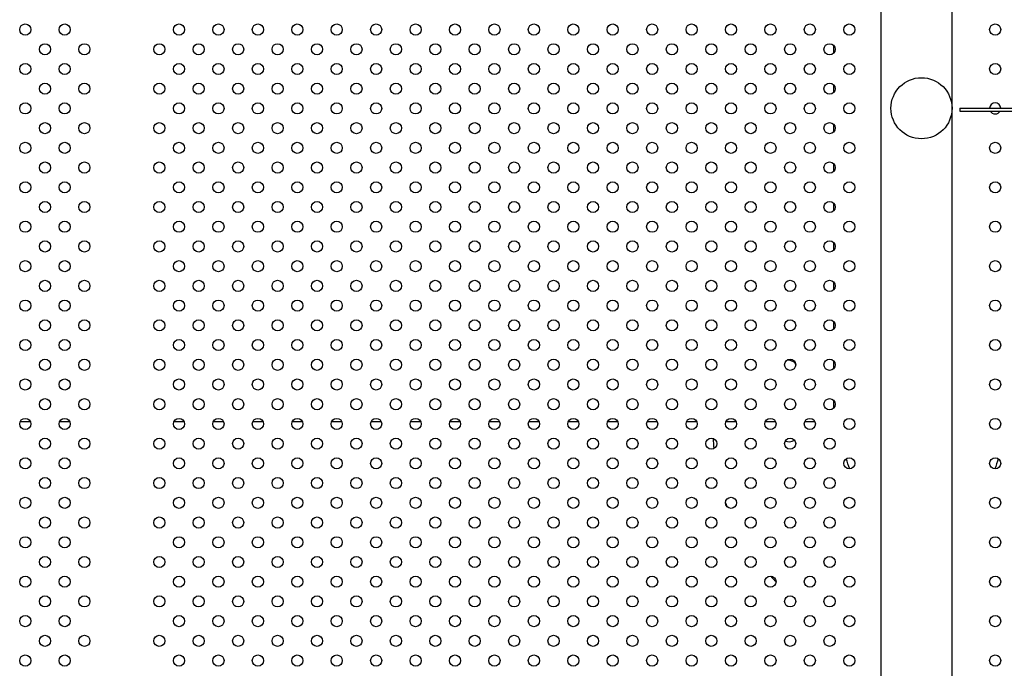
# Model space of a CAD drawing. Units: millimetres. Extents: x 27461.4 to 27490.5, y 14553.2 to 14579.6.
# Drawn here: x 27469.9 to 27470.6, y 14565.4 to 14565.8 of the extents above; entities that cross this region are included whole.
import ezdxf

# ---------------------------------------------------------------- set-up
doc = ezdxf.new("R2010")
doc.units = ezdxf.units.MM

msp = doc.modelspace()

# ---------------------------------------------------------------- linework, layer by layer
for p, q in [((27470.52844, 14565.03724), (27470.52844, 14565.85152)), ((27470.57924, 14564.88314), (27470.57924, 14565.85152)), ((27470.49408, 14565.80617), (27470.49408, 14565.80028)), ((27470.49408, 14565.77789), (27470.49408, 14565.77199)), ((27470.5848, 14565.76092), (27470.5848, 14565.75892)), ((27470.5848, 14565.76092), (27470.88099, 14565.76092)), ((27470.5848, 14565.75892), (27470.88099, 14565.75892)), ((27470.49408, 14565.7496), (27470.49408, 14565.74371)), ((27470.49408, 14565.72132), (27470.49408, 14565.71542)), ((27470.49408, 14565.69303), (27470.49408, 14565.68714)), ((27470.49408, 14565.66475), (27470.49408, 14565.65886)), ((27470.49408, 14565.63646), (27470.49408, 14565.63057)), ((27470.49408, 14565.60818), (27470.49408, 14565.60229)), ((27470.49408, 14565.5799), (27470.49408, 14565.574)), ((27470.46708, 14565.57667), (27470.46708, 14565.57722)), ((27470.49408, 14565.55161), (27470.49408, 14565.54572)), ((27469.9181, 14565.53601), (27469.91068, 14565.53601)), ((27469.94639, 14565.53601), (27469.93896, 14565.53601)), ((27470.0284, 14565.53601), (27470.02097, 14565.53601)), ((27470.05668, 14565.53601), (27470.04925, 14565.53601)), ((27470.08496, 14565.53601), (27470.07754, 14565.53601)), ((27470.11325, 14565.53601), (27470.10582, 14565.53601)), ((27470.14153, 14565.53601), (27470.13411, 14565.53601)), ((27470.16982, 14565.53601), (27470.16239, 14565.53601)), ((27470.1981, 14565.53601), (27470.19067, 14565.53601)), ((27470.22639, 14565.53601), (27470.21896, 14565.53601)), ((27470.25467, 14565.53601), (27470.24724, 14565.53601)), ((27470.28295, 14565.53601), (27470.27553, 14565.53601)), ((27470.31124, 14565.53601), (27470.30381, 14565.53601)), ((27470.33952, 14565.53601), (27470.3321, 14565.53601)), ((27470.36781, 14565.53601), (27470.36038, 14565.53601)), ((27470.39609, 14565.53601), (27470.38866, 14565.53601)), ((27470.42438, 14565.53601), (27470.41695, 14565.53601)), ((27470.45266, 14565.53601), (27470.44523, 14565.53601)), ((27470.48094, 14565.53601), (27470.47352, 14565.53601))]:
    msp.add_line(p, q)
for centre, radius in [((27469.91439, 14565.81737), 0.004), ((27469.94268, 14565.81737), 0.004), ((27470.02468, 14565.81737), 0.004), ((27470.05297, 14565.81737), 0.004), ((27470.08125, 14565.81737), 0.004), ((27470.10954, 14565.81737), 0.004), ((27470.13782, 14565.81737), 0.004), ((27470.1661, 14565.81737), 0.004), ((27470.19439, 14565.81737), 0.004), ((27470.22267, 14565.81737), 0.004), ((27470.25096, 14565.81737), 0.004), ((27470.27924, 14565.81737), 0.004), ((27470.30753, 14565.81737), 0.004), ((27470.33581, 14565.81737), 0.004), ((27470.36409, 14565.81737), 0.004), ((27470.39238, 14565.81737), 0.004), ((27470.42066, 14565.81737), 0.004), ((27470.44895, 14565.81737), 0.004), ((27470.47723, 14565.81737), 0.004), ((27470.50551, 14565.81737), 0.004), ((27470.61017, 14565.81737), 0.004), ((27469.92853, 14565.80322), 0.004), ((27469.95682, 14565.80322), 0.004), ((27470.01054, 14565.80322), 0.004), ((27470.03882, 14565.80322), 0.004), ((27470.06711, 14565.80322), 0.004), ((27470.09539, 14565.80322), 0.004), ((27470.12368, 14565.80322), 0.004), ((27470.15196, 14565.80322), 0.004), ((27470.18025, 14565.80322), 0.004), ((27470.20853, 14565.80322), 0.004), ((27470.23681, 14565.80322), 0.004), ((27470.2651, 14565.80322), 0.004), ((27470.29338, 14565.80322), 0.004), ((27470.32167, 14565.80322), 0.004), ((27470.34995, 14565.80322), 0.004), ((27470.37824, 14565.80322), 0.004), ((27470.40652, 14565.80322), 0.004), ((27470.4348, 14565.80322), 0.004), ((27470.46309, 14565.80322), 0.004), ((27470.49137, 14565.80322), 0.004), ((27469.91439, 14565.78908), 0.004), ((27469.94268, 14565.78908), 0.004), ((27470.02468, 14565.78908), 0.004), ((27470.05297, 14565.78908), 0.004), ((27470.08125, 14565.78908), 0.004), ((27470.10954, 14565.78908), 0.004), ((27470.13782, 14565.78908), 0.004), ((27470.1661, 14565.78908), 0.004), ((27470.19439, 14565.78908), 0.004), ((27470.22267, 14565.78908), 0.004), ((27470.25096, 14565.78908), 0.004), ((27470.27924, 14565.78908), 0.004), ((27470.30753, 14565.78908), 0.004), ((27470.33581, 14565.78908), 0.004), ((27470.36409, 14565.78908), 0.004), ((27470.39238, 14565.78908), 0.004), ((27470.42066, 14565.78908), 0.004), ((27470.44895, 14565.78908), 0.004), ((27470.47723, 14565.78908), 0.004), ((27470.50551, 14565.78908), 0.004), ((27470.61017, 14565.78908), 0.004), ((27469.92853, 14565.77494), 0.004), ((27469.95682, 14565.77494), 0.004), ((27470.01054, 14565.77494), 0.004), ((27470.03882, 14565.77494), 0.004), ((27470.06711, 14565.77494), 0.004), ((27470.09539, 14565.77494), 0.004), ((27470.12368, 14565.77494), 0.004), ((27470.15196, 14565.77494), 0.004), ((27470.18025, 14565.77494), 0.004), ((27470.20853, 14565.77494), 0.004), ((27470.23681, 14565.77494), 0.004), ((27470.2651, 14565.77494), 0.004), ((27470.29338, 14565.77494), 0.004), ((27470.32167, 14565.77494), 0.004), ((27470.34995, 14565.77494), 0.004), ((27470.37824, 14565.77494), 0.004), ((27470.40652, 14565.77494), 0.004), ((27470.4348, 14565.77494), 0.004), ((27470.46309, 14565.77494), 0.004), ((27470.49137, 14565.77494), 0.004), ((27470.5573, 14565.76092), 0.02191), ((27469.91439, 14565.7608), 0.004), ((27469.94268, 14565.7608), 0.004), ((27470.02468, 14565.7608), 0.004), ((27470.05297, 14565.7608), 0.004), ((27470.08125, 14565.7608), 0.004), ((27470.10954, 14565.7608), 0.004), ((27470.13782, 14565.7608), 0.004), ((27470.1661, 14565.7608), 0.004), ((27470.19439, 14565.7608), 0.004), ((27470.22267, 14565.7608), 0.004), ((27470.25096, 14565.7608), 0.004), ((27470.27924, 14565.7608), 0.004), ((27470.30753, 14565.7608), 0.004), ((27470.33581, 14565.7608), 0.004), ((27470.36409, 14565.7608), 0.004), ((27470.39238, 14565.7608), 0.004), ((27470.42066, 14565.7608), 0.004), ((27470.44895, 14565.7608), 0.004), ((27470.47723, 14565.7608), 0.004), ((27470.50551, 14565.7608), 0.004), ((27469.92853, 14565.74665), 0.004), ((27469.95682, 14565.74665), 0.004), ((27470.01054, 14565.74665), 0.004), ((27470.03882, 14565.74665), 0.004), ((27470.06711, 14565.74665), 0.004), ((27470.09539, 14565.74665), 0.004), ((27470.12368, 14565.74665), 0.004), ((27470.15196, 14565.74665), 0.004), ((27470.18025, 14565.74665), 0.004), ((27470.20853, 14565.74665), 0.004), ((27470.23681, 14565.74665), 0.004), ((27470.2651, 14565.74665), 0.004), ((27470.29338, 14565.74665), 0.004), ((27470.32167, 14565.74665), 0.004), ((27470.34995, 14565.74665), 0.004), ((27470.37824, 14565.74665), 0.004), ((27470.40652, 14565.74665), 0.004), ((27470.4348, 14565.74665), 0.004), ((27470.46309, 14565.74665), 0.004), ((27470.49137, 14565.74665), 0.004), ((27469.91439, 14565.73251), 0.004), ((27469.94268, 14565.73251), 0.004), ((27470.02468, 14565.73251), 0.004), ((27470.05297, 14565.73251), 0.004), ((27470.08125, 14565.73251), 0.004), ((27470.10954, 14565.73251), 0.004), ((27470.13782, 14565.73251), 0.004), ((27470.1661, 14565.73251), 0.004), ((27470.19439, 14565.73251), 0.004), ((27470.22267, 14565.73251), 0.004), ((27470.25096, 14565.73251), 0.004), ((27470.27924, 14565.73251), 0.004), ((27470.30753, 14565.73251), 0.004), ((27470.33581, 14565.73251), 0.004), ((27470.36409, 14565.73251), 0.004), ((27470.39238, 14565.73251), 0.004), ((27470.42066, 14565.73251), 0.004), ((27470.44895, 14565.73251), 0.004), ((27470.47723, 14565.73251), 0.004), ((27470.50551, 14565.73251), 0.004), ((27470.61017, 14565.73251), 0.004), ((27469.92853, 14565.71837), 0.004), ((27469.95682, 14565.71837), 0.004), ((27470.01054, 14565.71837), 0.004), ((27470.03882, 14565.71837), 0.004), ((27470.06711, 14565.71837), 0.004), ((27470.09539, 14565.71837), 0.004), ((27470.12368, 14565.71837), 0.004), ((27470.15196, 14565.71837), 0.004), ((27470.18025, 14565.71837), 0.004), ((27470.20853, 14565.71837), 0.004), ((27470.23681, 14565.71837), 0.004), ((27470.2651, 14565.71837), 0.004), ((27470.29338, 14565.71837), 0.004), ((27470.32167, 14565.71837), 0.004), ((27470.34995, 14565.71837), 0.004), ((27470.37824, 14565.71837), 0.004), ((27470.40652, 14565.71837), 0.004), ((27470.4348, 14565.71837), 0.004), ((27470.46309, 14565.71837), 0.004), ((27470.49137, 14565.71837), 0.004), ((27469.91439, 14565.70423), 0.004), ((27469.94268, 14565.70423), 0.004), ((27470.02468, 14565.70423), 0.004), ((27470.05297, 14565.70423), 0.004), ((27470.08125, 14565.70423), 0.004), ((27470.10954, 14565.70423), 0.004), ((27470.13782, 14565.70423), 0.004), ((27470.1661, 14565.70423), 0.004), ((27470.19439, 14565.70423), 0.004), ((27470.22267, 14565.70423), 0.004), ((27470.25096, 14565.70423), 0.004), ((27470.27924, 14565.70423), 0.004), ((27470.30753, 14565.70423), 0.004), ((27470.33581, 14565.70423), 0.004), ((27470.36409, 14565.70423), 0.004), ((27470.39238, 14565.70423), 0.004), ((27470.42066, 14565.70423), 0.004), ((27470.44895, 14565.70423), 0.004), ((27470.47723, 14565.70423), 0.004), ((27470.50551, 14565.70423), 0.004), ((27470.61017, 14565.70423), 0.004), ((27469.92853, 14565.69009), 0.004), ((27469.95682, 14565.69009), 0.004), ((27470.01054, 14565.69009), 0.004), ((27470.03882, 14565.69009), 0.004), ((27470.06711, 14565.69009), 0.004), ((27470.09539, 14565.69009), 0.004), ((27470.12368, 14565.69009), 0.004), ((27470.15196, 14565.69009), 0.004), ((27470.18025, 14565.69009), 0.004), ((27470.20853, 14565.69009), 0.004), ((27470.23681, 14565.69009), 0.004), ((27470.2651, 14565.69009), 0.004), ((27470.29338, 14565.69009), 0.004), ((27470.32167, 14565.69009), 0.004), ((27470.34995, 14565.69009), 0.004), ((27470.37824, 14565.69009), 0.004), ((27470.40652, 14565.69009), 0.004), ((27470.4348, 14565.69009), 0.004), ((27470.46309, 14565.69009), 0.004), ((27470.49137, 14565.69009), 0.004), ((27469.91439, 14565.67594), 0.004), ((27469.94268, 14565.67594), 0.004), ((27470.02468, 14565.67594), 0.004), ((27470.05297, 14565.67594), 0.004), ((27470.08125, 14565.67594), 0.004), ((27470.10954, 14565.67594), 0.004), ((27470.13782, 14565.67594), 0.004), ((27470.1661, 14565.67594), 0.004), ((27470.19439, 14565.67594), 0.004), ((27470.22267, 14565.67594), 0.004), ((27470.25096, 14565.67594), 0.004), ((27470.27924, 14565.67594), 0.004), ((27470.30753, 14565.67594), 0.004), ((27470.33581, 14565.67594), 0.004), ((27470.36409, 14565.67594), 0.004), ((27470.39238, 14565.67594), 0.004), ((27470.42066, 14565.67594), 0.004), ((27470.44895, 14565.67594), 0.004), ((27470.47723, 14565.67594), 0.004), ((27470.50551, 14565.67594), 0.004), ((27470.61017, 14565.67594), 0.004), ((27469.92853, 14565.6618), 0.004), ((27469.95682, 14565.6618), 0.004), ((27470.01054, 14565.6618), 0.004), ((27470.03882, 14565.6618), 0.004), ((27470.06711, 14565.6618), 0.004), ((27470.09539, 14565.6618), 0.004), ((27470.12368, 14565.6618), 0.004), ((27470.15196, 14565.6618), 0.004), ((27470.18025, 14565.6618), 0.004), ((27470.20853, 14565.6618), 0.004), ((27470.23681, 14565.6618), 0.004), ((27470.2651, 14565.6618), 0.004), ((27470.29338, 14565.6618), 0.004), ((27470.32167, 14565.6618), 0.004), ((27470.34995, 14565.6618), 0.004), ((27470.37824, 14565.6618), 0.004), ((27470.40652, 14565.6618), 0.004), ((27470.4348, 14565.6618), 0.004), ((27470.46309, 14565.6618), 0.004), ((27470.49137, 14565.6618), 0.004), ((27469.91439, 14565.64766), 0.004), ((27469.94268, 14565.64766), 0.004), ((27470.02468, 14565.64766), 0.004), ((27470.05297, 14565.64766), 0.004), ((27470.08125, 14565.64766), 0.004), ((27470.10954, 14565.64766), 0.004), ((27470.13782, 14565.64766), 0.004), ((27470.1661, 14565.64766), 0.004), ((27470.19439, 14565.64766), 0.004), ((27470.22267, 14565.64766), 0.004), ((27470.25096, 14565.64766), 0.004), ((27470.27924, 14565.64766), 0.004), ((27470.30753, 14565.64766), 0.004), ((27470.33581, 14565.64766), 0.004), ((27470.36409, 14565.64766), 0.004), ((27470.39238, 14565.64766), 0.004), ((27470.42066, 14565.64766), 0.004), ((27470.44895, 14565.64766), 0.004), ((27470.47723, 14565.64766), 0.004), ((27470.50551, 14565.64766), 0.004), ((27470.61017, 14565.64766), 0.004), ((27469.92853, 14565.63352), 0.004), ((27469.95682, 14565.63352), 0.004), ((27470.01054, 14565.63352), 0.004), ((27470.03882, 14565.63352), 0.004), ((27470.06711, 14565.63352), 0.004), ((27470.09539, 14565.63352), 0.004), ((27470.12368, 14565.63352), 0.004), ((27470.15196, 14565.63352), 0.004), ((27470.18025, 14565.63352), 0.004), ((27470.20853, 14565.63352), 0.004), ((27470.23681, 14565.63352), 0.004), ((27470.2651, 14565.63352), 0.004), ((27470.29338, 14565.63352), 0.004), ((27470.32167, 14565.63352), 0.004), ((27470.34995, 14565.63352), 0.004), ((27470.37824, 14565.63352), 0.004), ((27470.40652, 14565.63352), 0.004), ((27470.4348, 14565.63352), 0.004), ((27470.46309, 14565.63352), 0.004), ((27470.49137, 14565.63352), 0.004), ((27469.91439, 14565.61938), 0.004), ((27469.94268, 14565.61938), 0.004), ((27470.02468, 14565.61938), 0.004), ((27470.05297, 14565.61938), 0.004), ((27470.08125, 14565.61938), 0.004), ((27470.10954, 14565.61938), 0.004), ((27470.13782, 14565.61938), 0.004), ((27470.1661, 14565.61938), 0.004), ((27470.19439, 14565.61938), 0.004), ((27470.22267, 14565.61938), 0.004), ((27470.25096, 14565.61938), 0.004), ((27470.27924, 14565.61938), 0.004), ((27470.30753, 14565.61938), 0.004), ((27470.33581, 14565.61938), 0.004), ((27470.36409, 14565.61938), 0.004), ((27470.39238, 14565.61938), 0.004), ((27470.42066, 14565.61938), 0.004), ((27470.44895, 14565.61938), 0.004), ((27470.47723, 14565.61938), 0.004), ((27470.50551, 14565.61938), 0.004), ((27470.61017, 14565.61938), 0.004), ((27469.92853, 14565.60523), 0.004), ((27469.95682, 14565.60523), 0.004), ((27470.01054, 14565.60523), 0.004), ((27470.03882, 14565.60523), 0.004), ((27470.06711, 14565.60523), 0.004), ((27470.09539, 14565.60523), 0.004), ((27470.12368, 14565.60523), 0.004), ((27470.15196, 14565.60523), 0.004), ((27470.18025, 14565.60523), 0.004), ((27470.20853, 14565.60523), 0.004), ((27470.23681, 14565.60523), 0.004), ((27470.2651, 14565.60523), 0.004), ((27470.29338, 14565.60523), 0.004), ((27470.32167, 14565.60523), 0.004), ((27470.34995, 14565.60523), 0.004), ((27470.37824, 14565.60523), 0.004), ((27470.40652, 14565.60523), 0.004), ((27470.4348, 14565.60523), 0.004), ((27470.46309, 14565.60523), 0.004), ((27470.49137, 14565.60523), 0.004), ((27469.91439, 14565.59109), 0.004), ((27469.94268, 14565.59109), 0.004), ((27470.02468, 14565.59109), 0.004), ((27470.05297, 14565.59109), 0.004), ((27470.08125, 14565.59109), 0.004), ((27470.10954, 14565.59109), 0.004), ((27470.13782, 14565.59109), 0.004), ((27470.1661, 14565.59109), 0.004), ((27470.19439, 14565.59109), 0.004), ((27470.22267, 14565.59109), 0.004), ((27470.25096, 14565.59109), 0.004), ((27470.27924, 14565.59109), 0.004), ((27470.30753, 14565.59109), 0.004), ((27470.33581, 14565.59109), 0.004), ((27470.36409, 14565.59109), 0.004), ((27470.39238, 14565.59109), 0.004), ((27470.42066, 14565.59109), 0.004), ((27470.44895, 14565.59109), 0.004), ((27470.47723, 14565.59109), 0.004), ((27470.50551, 14565.59109), 0.004), ((27470.61017, 14565.59109), 0.004), ((27469.92853, 14565.57695), 0.004), ((27469.95682, 14565.57695), 0.004), ((27470.01054, 14565.57695), 0.004), ((27470.03882, 14565.57695), 0.004), ((27470.06711, 14565.57695), 0.004), ((27470.09539, 14565.57695), 0.004), ((27470.12368, 14565.57695), 0.004), ((27470.15196, 14565.57695), 0.004), ((27470.18025, 14565.57695), 0.004), ((27470.20853, 14565.57695), 0.004), ((27470.23681, 14565.57695), 0.004), ((27470.2651, 14565.57695), 0.004), ((27470.29338, 14565.57695), 0.004), ((27470.32167, 14565.57695), 0.004), ((27470.34995, 14565.57695), 0.004), ((27470.37824, 14565.57695), 0.004), ((27470.40652, 14565.57695), 0.004), ((27470.4348, 14565.57695), 0.004), ((27470.46309, 14565.57695), 0.004), ((27470.49137, 14565.57695), 0.004), ((27469.91439, 14565.56281), 0.004), ((27469.94268, 14565.56281), 0.004), ((27470.02468, 14565.56281), 0.004), ((27470.05297, 14565.56281), 0.004), ((27470.08125, 14565.56281), 0.004), ((27470.10954, 14565.56281), 0.004), ((27470.13782, 14565.56281), 0.004), ((27470.1661, 14565.56281), 0.004), ((27470.19439, 14565.56281), 0.004), ((27470.22267, 14565.56281), 0.004), ((27470.25096, 14565.56281), 0.004), ((27470.27924, 14565.56281), 0.004), ((27470.30753, 14565.56281), 0.004), ((27470.33581, 14565.56281), 0.004), ((27470.36409, 14565.56281), 0.004), ((27470.39238, 14565.56281), 0.004), ((27470.42066, 14565.56281), 0.004), ((27470.44895, 14565.56281), 0.004), ((27470.47723, 14565.56281), 0.004), ((27470.50551, 14565.56281), 0.004), ((27470.61017, 14565.56281), 0.004), ((27469.92853, 14565.54867), 0.004), ((27469.95682, 14565.54867), 0.004), ((27470.01054, 14565.54867), 0.004), ((27470.03882, 14565.54867), 0.004), ((27470.06711, 14565.54867), 0.004), ((27470.09539, 14565.54867), 0.004), ((27470.12368, 14565.54867), 0.004), ((27470.15196, 14565.54867), 0.004), ((27470.18025, 14565.54867), 0.004), ((27470.20853, 14565.54867), 0.004), ((27470.23681, 14565.54867), 0.004), ((27470.2651, 14565.54867), 0.004), ((27470.29338, 14565.54867), 0.004), ((27470.32167, 14565.54867), 0.004), ((27470.34995, 14565.54867), 0.004), ((27470.37824, 14565.54867), 0.004), ((27470.40652, 14565.54867), 0.004), ((27470.4348, 14565.54867), 0.004), ((27470.46309, 14565.54867), 0.004), ((27470.49137, 14565.54867), 0.004), ((27469.91439, 14565.53452), 0.004), ((27469.94268, 14565.53452), 0.004), ((27470.02468, 14565.53452), 0.004), ((27470.05297, 14565.53452), 0.004), ((27470.08125, 14565.53452), 0.004), ((27470.10954, 14565.53452), 0.004), ((27470.13782, 14565.53452), 0.004), ((27470.1661, 14565.53452), 0.004), ((27470.19439, 14565.53452), 0.004), ((27470.22267, 14565.53452), 0.004), ((27470.25096, 14565.53452), 0.004), ((27470.27924, 14565.53452), 0.004), ((27470.30753, 14565.53452), 0.004), ((27470.33581, 14565.53452), 0.004), ((27470.36409, 14565.53452), 0.004), ((27470.39238, 14565.53452), 0.004), ((27470.42066, 14565.53452), 0.004), ((27470.44895, 14565.53452), 0.004), ((27470.47723, 14565.53452), 0.004), ((27470.50551, 14565.53452), 0.004), ((27470.61017, 14565.53452), 0.004), ((27469.92853, 14565.52038), 0.004), ((27469.95682, 14565.52038), 0.004), ((27470.01054, 14565.52038), 0.004), ((27470.03882, 14565.52038), 0.004), ((27470.06711, 14565.52038), 0.004), ((27470.09539, 14565.52038), 0.004), ((27470.12368, 14565.52038), 0.004), ((27470.15196, 14565.52038), 0.004), ((27470.18025, 14565.52038), 0.004), ((27470.20853, 14565.52038), 0.004), ((27470.23681, 14565.52038), 0.004), ((27470.2651, 14565.52038), 0.004), ((27470.29338, 14565.52038), 0.004), ((27470.32167, 14565.52038), 0.004), ((27470.34995, 14565.52038), 0.004), ((27470.37824, 14565.52038), 0.004), ((27470.40652, 14565.52038), 0.004), ((27470.4348, 14565.52038), 0.004), ((27470.46309, 14565.52038), 0.004), ((27470.49137, 14565.52038), 0.004), ((27469.91439, 14565.50624), 0.004), ((27469.94268, 14565.50624), 0.004), ((27470.02468, 14565.50624), 0.004), ((27470.05297, 14565.50624), 0.004), ((27470.08125, 14565.50624), 0.004), ((27470.10954, 14565.50624), 0.004), ((27470.13782, 14565.50624), 0.004), ((27470.1661, 14565.50624), 0.004), ((27470.19439, 14565.50624), 0.004), ((27470.22267, 14565.50624), 0.004), ((27470.25096, 14565.50624), 0.004), ((27470.27924, 14565.50624), 0.004), ((27470.30753, 14565.50624), 0.004), ((27470.33581, 14565.50624), 0.004), ((27470.36409, 14565.50624), 0.004), ((27470.39238, 14565.50624), 0.004), ((27470.42066, 14565.50624), 0.004), ((27470.44895, 14565.50624), 0.004), ((27470.47723, 14565.50624), 0.004), ((27470.50551, 14565.50624), 0.004), ((27470.61017, 14565.50624), 0.004), ((27469.92853, 14565.4921), 0.004), ((27469.95682, 14565.4921), 0.004), ((27470.01054, 14565.4921), 0.004), ((27470.03882, 14565.4921), 0.004), ((27470.06711, 14565.4921), 0.004), ((27470.09539, 14565.4921), 0.004), ((27470.12368, 14565.4921), 0.004), ((27470.15196, 14565.4921), 0.004), ((27470.18025, 14565.4921), 0.004), ((27470.20853, 14565.4921), 0.004), ((27470.23681, 14565.4921), 0.004), ((27470.2651, 14565.4921), 0.004), ((27470.29338, 14565.4921), 0.004), ((27470.32167, 14565.4921), 0.004), ((27470.34995, 14565.4921), 0.004), ((27470.37824, 14565.4921), 0.004), ((27470.40652, 14565.4921), 0.004), ((27470.4348, 14565.4921), 0.004), ((27470.46309, 14565.4921), 0.004), ((27470.49137, 14565.4921), 0.004), ((27469.91439, 14565.47795), 0.004), ((27469.94268, 14565.47795), 0.004), ((27470.02468, 14565.47795), 0.004), ((27470.05297, 14565.47795), 0.004), ((27470.08125, 14565.47795), 0.004), ((27470.10954, 14565.47795), 0.004), ((27470.13782, 14565.47795), 0.004), ((27470.1661, 14565.47795), 0.004), ((27470.19439, 14565.47795), 0.004), ((27470.22267, 14565.47795), 0.004), ((27470.25096, 14565.47795), 0.004), ((27470.27924, 14565.47795), 0.004), ((27470.30753, 14565.47795), 0.004), ((27470.33581, 14565.47795), 0.004), ((27470.36409, 14565.47795), 0.004), ((27470.39238, 14565.47795), 0.004), ((27470.42066, 14565.47795), 0.004), ((27470.44895, 14565.47795), 0.004), ((27470.47723, 14565.47795), 0.004), ((27470.50551, 14565.47795), 0.004), ((27470.61017, 14565.47795), 0.004), ((27469.92853, 14565.46381), 0.004), ((27469.95682, 14565.46381), 0.004), ((27470.01054, 14565.46381), 0.004), ((27470.03882, 14565.46381), 0.004), ((27470.06711, 14565.46381), 0.004), ((27470.09539, 14565.46381), 0.004), ((27470.12368, 14565.46381), 0.004), ((27470.15196, 14565.46381), 0.004), ((27470.18025, 14565.46381), 0.004), ((27470.20853, 14565.46381), 0.004), ((27470.23681, 14565.46381), 0.004), ((27470.2651, 14565.46381), 0.004), ((27470.29338, 14565.46381), 0.004), ((27470.32167, 14565.46381), 0.004), ((27470.34995, 14565.46381), 0.004), ((27470.37824, 14565.46381), 0.004), ((27470.40652, 14565.46381), 0.004), ((27470.4348, 14565.46381), 0.004), ((27470.46309, 14565.46381), 0.004), ((27470.49137, 14565.46381), 0.004), ((27469.91439, 14565.44967), 0.004), ((27469.94268, 14565.44967), 0.004), ((27470.02468, 14565.44967), 0.004), ((27470.05297, 14565.44967), 0.004), ((27470.08125, 14565.44967), 0.004), ((27470.10954, 14565.44967), 0.004), ((27470.13782, 14565.44967), 0.004), ((27470.1661, 14565.44967), 0.004), ((27470.19439, 14565.44967), 0.004), ((27470.22267, 14565.44967), 0.004), ((27470.25096, 14565.44967), 0.004), ((27470.27924, 14565.44967), 0.004), ((27470.30753, 14565.44967), 0.004), ((27470.33581, 14565.44967), 0.004), ((27470.36409, 14565.44967), 0.004), ((27470.39238, 14565.44967), 0.004), ((27470.42066, 14565.44967), 0.004), ((27470.44895, 14565.44967), 0.004), ((27470.47723, 14565.44967), 0.004), ((27470.50551, 14565.44967), 0.004), ((27470.61017, 14565.44967), 0.004), ((27469.92853, 14565.43553), 0.004), ((27469.95682, 14565.43553), 0.004), ((27470.01054, 14565.43553), 0.004), ((27470.03882, 14565.43553), 0.004), ((27470.06711, 14565.43553), 0.004), ((27470.09539, 14565.43553), 0.004), ((27470.12368, 14565.43553), 0.004), ((27470.15196, 14565.43553), 0.004), ((27470.18025, 14565.43553), 0.004), ((27470.20853, 14565.43553), 0.004), ((27470.23681, 14565.43553), 0.004), ((27470.2651, 14565.43553), 0.004), ((27470.29338, 14565.43553), 0.004), ((27470.32167, 14565.43553), 0.004), ((27470.34995, 14565.43553), 0.004), ((27470.37824, 14565.43553), 0.004), ((27470.40652, 14565.43553), 0.004), ((27470.4348, 14565.43553), 0.004), ((27470.46309, 14565.43553), 0.004), ((27470.49137, 14565.43553), 0.004), ((27469.91439, 14565.42139), 0.004), ((27469.94268, 14565.42139), 0.004), ((27470.02468, 14565.42139), 0.004), ((27470.05297, 14565.42139), 0.004), ((27470.08125, 14565.42139), 0.004), ((27470.10954, 14565.42139), 0.004), ((27470.13782, 14565.42139), 0.004), ((27470.1661, 14565.42139), 0.004), ((27470.19439, 14565.42139), 0.004), ((27470.22267, 14565.42139), 0.004), ((27470.25096, 14565.42139), 0.004), ((27470.27924, 14565.42139), 0.004), ((27470.30753, 14565.42139), 0.004), ((27470.33581, 14565.42139), 0.004), ((27470.36409, 14565.42139), 0.004), ((27470.39238, 14565.42139), 0.004), ((27470.42066, 14565.42139), 0.004), ((27470.44895, 14565.42139), 0.004), ((27470.47723, 14565.42139), 0.004), ((27470.50551, 14565.42139), 0.004), ((27470.61017, 14565.42139), 0.004), ((27469.92853, 14565.40724), 0.004), ((27469.95682, 14565.40724), 0.004), ((27470.01054, 14565.40724), 0.004), ((27470.03882, 14565.40724), 0.004), ((27470.06711, 14565.40724), 0.004), ((27470.09539, 14565.40724), 0.004), ((27470.12368, 14565.40724), 0.004), ((27470.15196, 14565.40724), 0.004), ((27470.18025, 14565.40724), 0.004), ((27470.20853, 14565.40724), 0.004), ((27470.23681, 14565.40724), 0.004), ((27470.2651, 14565.40724), 0.004), ((27470.29338, 14565.40724), 0.004), ((27470.32167, 14565.40724), 0.004), ((27470.34995, 14565.40724), 0.004), ((27470.37824, 14565.40724), 0.004), ((27470.40652, 14565.40724), 0.004), ((27470.4348, 14565.40724), 0.004), ((27470.46309, 14565.40724), 0.004), ((27470.49137, 14565.40724), 0.004), ((27469.91439, 14565.3931), 0.004), ((27469.94268, 14565.3931), 0.004), ((27470.02468, 14565.3931), 0.004), ((27470.05297, 14565.3931), 0.004), ((27470.08125, 14565.3931), 0.004), ((27470.10954, 14565.3931), 0.004), ((27470.13782, 14565.3931), 0.004), ((27470.1661, 14565.3931), 0.004), ((27470.19439, 14565.3931), 0.004), ((27470.22267, 14565.3931), 0.004), ((27470.25096, 14565.3931), 0.004), ((27470.27924, 14565.3931), 0.004), ((27470.30753, 14565.3931), 0.004), ((27470.33581, 14565.3931), 0.004), ((27470.36409, 14565.3931), 0.004), ((27470.39238, 14565.3931), 0.004), ((27470.42066, 14565.3931), 0.004), ((27470.44895, 14565.3931), 0.004), ((27470.47723, 14565.3931), 0.004), ((27470.50551, 14565.3931), 0.004), ((27470.61017, 14565.3931), 0.004), ((27469.92853, 14565.37896), 0.004), ((27469.95682, 14565.37896), 0.004), ((27470.01054, 14565.37896), 0.004), ((27470.03882, 14565.37896), 0.004), ((27470.06711, 14565.37896), 0.004), ((27470.09539, 14565.37896), 0.004), ((27470.12368, 14565.37896), 0.004), ((27470.15196, 14565.37896), 0.004), ((27470.18025, 14565.37896), 0.004), ((27470.20853, 14565.37896), 0.004), ((27470.23681, 14565.37896), 0.004), ((27470.2651, 14565.37896), 0.004), ((27470.29338, 14565.37896), 0.004), ((27470.32167, 14565.37896), 0.004), ((27470.34995, 14565.37896), 0.004), ((27470.37824, 14565.37896), 0.004), ((27470.40652, 14565.37896), 0.004), ((27470.4348, 14565.37896), 0.004), ((27470.46309, 14565.37896), 0.004), ((27470.49137, 14565.37896), 0.004), ((27469.91439, 14565.36482), 0.004), ((27469.94268, 14565.36482), 0.004), ((27470.02468, 14565.36482), 0.004), ((27470.05297, 14565.36482), 0.004), ((27470.08125, 14565.36482), 0.004), ((27470.10954, 14565.36482), 0.004), ((27470.13782, 14565.36482), 0.004), ((27470.1661, 14565.36482), 0.004), ((27470.19439, 14565.36482), 0.004), ((27470.22267, 14565.36482), 0.004), ((27470.25096, 14565.36482), 0.004), ((27470.27924, 14565.36482), 0.004), ((27470.30753, 14565.36482), 0.004), ((27470.33581, 14565.36482), 0.004), ((27470.36409, 14565.36482), 0.004), ((27470.39238, 14565.36482), 0.004), ((27470.42066, 14565.36482), 0.004), ((27470.44895, 14565.36482), 0.004), ((27470.47723, 14565.36482), 0.004), ((27470.50551, 14565.36482), 0.004), ((27470.61017, 14565.36482), 0.004)]:
    msp.add_circle(centre, radius)
for centre, radius, start, end in [((27470.61017, 14565.7608), 0.004, 1.70628, 178.29372), ((27470.61017, 14565.7608), 0.004, 208.04885, 331.95115), ((27470.55784, 14565.52873), 0.15, 115.08484, 115.15721), ((27470.55784, 14565.52873), 0.15, 181.7569, 184.55816), ((27470.46224, 14565.52873), 0.007, 247.45842, 304.11253), ((27470.55784, 14565.52873), 0.15, 199.74502, 200.87632), ((27470.55784, 14565.52873), 0.15, 223.54934, 225.62664)]:
    msp.add_arc(centre, radius, start, end)
for start_param, end_param in [(0.087551, 1.451211), (0, 0.004316)]:
    msp.add_ellipse((27470.46008, 14565.57722), major_axis=(0.007, 0), ratio=0.444389, start_param=start_param, end_param=end_param)
at = {"extrusion": (0, 0, -1)}
for start_param, end_param in [(-1.998804, -1.875561), (1.875585, 1.998807)]:
    msp.add_ellipse((27470.55784, 14565.52873), major_axis=(0, 0.06379), ratio=0.89593, start_param=start_param, end_param=end_param, dxfattribs=at)

doc.saveas('drawing.dxf')
